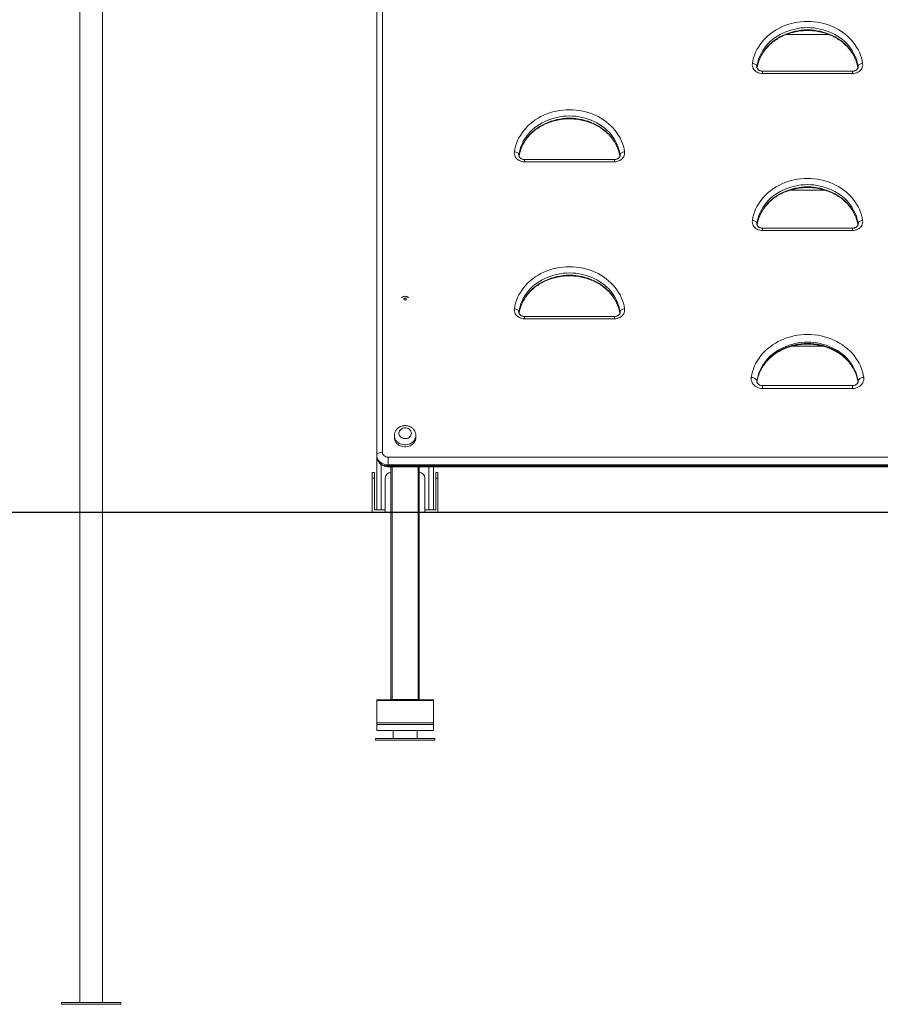
# Model space of a CAD drawing. Units: millimetres. Extents: x 52 to 135, y 59 to 236.
# Drawn here: x 87 to 102, y 201 to 218 of the extents above; entities that cross this region are included whole.
import ezdxf

# ---------------------------------------------------------------- set-up
doc = ezdxf.new("R2010")
doc.units = ezdxf.units.MM
doc.styles.add('SLDTEXTSTYLE0', font='TXT', dxfattribs={"width": 0.663})
doc.dimstyles.new('SLDDIMSTYLE0', dxfattribs={"dimtxt": 5, "dimasz": 3.302, "dimexe": 0, "dimexo": 0.0625, "dimgap": 1.25, "dimtad": 2, "dimlfac": 100, "dimrnd": 1e-09, "dimzin": 12, "dimdsep": 46, "dimtxsty": 'SLDTEXTSTYLE0', "dimsah": 1, "dimcen": 0.09, "dimadec": 0, "dimazin": 0, "dimtfac": 1, "dimtofl": 0, "dimtmove": 0, "dimatfit": 3, "dimfxl": 0, "dimfrac": 2, "dimtolj": 1, "dimtzin": 12, "dimarcsym": 0})

# ---------------------------------------------------------------- blocks, each defined once
blk = doc.blocks.new('*D1')
at = {"color": 7, "linetype": 'Continuous', "lineweight": 0}
for p, q in [((68.079, 229.709), (68.079, 236.059)), ((93.298, 229.709), (67.079, 229.709)), ((68.079, 229.709), (68.079, 209.359)), ((68.079, 209.359), (68.079, 203.009))]:
    blk.add_line(p, q, dxfattribs=at)
for points in [[(68.079, 229.709), (68.587, 233.011), (67.571, 233.011)], [(68.079, 209.359), (67.571, 206.057), (68.587, 206.057)]]:
    blk.add_solid(points, dxfattribs=at)
at = {"color": 7, "linetype": 'Continuous', "lineweight": 0, "insert": (61.633, 212.097), "char_height": 5, "attachment_point": 1, "rotation": 90, "style": 'SLDTEXTSTYLE0'}
blk.add_mtext('2020', dxfattribs=at)

msp = doc.modelspace()

# ---------------------------------------------------------------- linework, layer by layer
at = {"color": 7, "linetype": 'Continuous', "lineweight": 15}
for p, q in [((87.87867, 227.70906), (87.87867, 209.36906)), ((88.27867, 209.36906), (88.27867, 227.50906)), ((93.11868, 210.37432), (93.11868, 221.71925)), ((93.21867, 221.76925), (93.21867, 210.42432)), ((100.34582, 217.79855), (101.09155, 217.79855)), ((101.5124, 217.15003), (99.92495, 217.15003)), ((101.5124, 217.11003), (99.92495, 217.11003)), ((97.3124, 215.59119), (95.72495, 215.59119)), ((97.3124, 215.55119), (95.72495, 215.55119)), ((100.40545, 215.04855), (101.03194, 215.04855)), ((101.5124, 214.37875), (99.92495, 214.37875)), ((101.5124, 214.33875), (99.92495, 214.33875)), ((97.3124, 212.8199), (95.72495, 212.8199)), ((97.3124, 212.7799), (95.72495, 212.7799)), ((100.45323, 212.29855), (100.98388, 212.29855)), ((99.82573, 211.68418), (99.82573, 211.66418)), ((101.5124, 211.60015), (99.92495, 211.60015)), ((101.5124, 211.55015), (99.92495, 211.55015)), ((93.42867, 210.71912), (93.42867, 210.68412)), ((93.80867, 210.68412), (93.80867, 210.71912)), ((93.11868, 210.35432), (93.11868, 210.37432)), ((93.11868, 210.35432), (93.11868, 209.40906)), ((93.31868, 210.20111), (93.31868, 210.33771)), ((93.31868, 210.33771), (103.91867, 210.33771)), ((103.91867, 210.20111), (93.31868, 210.20111)), ((93.31868, 210.20111), (93.31868, 210.18111)), ((93.31868, 210.18111), (103.91867, 210.18111)), ((93.31868, 210.16771), (103.91867, 210.16771)), ((93.36867, 209.36906), (93.36867, 210.16771)), ((93.86867, 210.16771), (93.86867, 209.36906)), ((94.11867, 210.16771), (94.11867, 209.40906)), ((93.03867, 209.96906), (93.03867, 210.06906)), ((93.03867, 210.06906), (93.07867, 210.06906)), ((93.07867, 209.96906), (93.03867, 209.96906)), ((93.03867, 209.96906), (93.03867, 209.36906)), ((93.07867, 210.06906), (93.07867, 209.96906)), ((93.07867, 209.40906), (93.07867, 209.96906)), ((93.26867, 209.36906), (93.26867, 209.96906)), ((93.96868, 209.36906), (93.96868, 209.96906)), ((94.15867, 210.06906), (94.19867, 210.06906)), ((94.15867, 209.96906), (94.15867, 210.06906)), ((94.19867, 209.96906), (94.15867, 209.96906)), ((94.15867, 209.96906), (94.15867, 209.40906)), ((94.19867, 210.06906), (94.19867, 209.96906)), ((94.19867, 209.36906), (94.19867, 209.96906)), ((68.07867, 209.36906), (88.07867, 209.36906)), ((68.07867, 209.35906), (88.07867, 209.35906)), ((87.87867, 209.35906), (87.87867, 200.70906)), ((88.07867, 209.36906), (88.07867, 209.35906)), ((88.07867, 209.36906), (115.11867, 209.36906)), ((88.07867, 209.35906), (115.11867, 209.35906)), ((88.27867, 200.70906), (88.27867, 209.35906)), ((93.11868, 209.40906), (93.07867, 209.40906)), ((93.11868, 209.40906), (93.19867, 209.40906)), ((93.19867, 209.40906), (93.26867, 209.40906)), ((93.36867, 206.05347), (93.36867, 209.35906)), ((93.86867, 209.35906), (93.86867, 206.05347)), ((93.96868, 209.40906), (94.03868, 209.40906)), ((94.03868, 209.40906), (94.11867, 209.40906)), ((94.15867, 209.40906), (94.11867, 209.40906)), ((94.11867, 206.05347), (93.11868, 206.05347)), ((93.11868, 206.04347), (93.11868, 206.05347)), ((94.11867, 206.04347), (93.11868, 206.04347)), ((93.11868, 205.6451), (93.11868, 206.04347)), ((93.38868, 206.06079), (93.84868, 206.06079)), ((94.11867, 206.05347), (94.11867, 206.04347)), ((94.11867, 205.6451), (94.11867, 206.04347)), ((93.11868, 205.6451), (94.11867, 205.6451)), ((93.11868, 205.61778), (93.11868, 205.6451)), ((94.11867, 205.61778), (93.11868, 205.61778)), ((93.11868, 205.51278), (93.11868, 205.61778)), ((94.11867, 205.6451), (94.11867, 205.61778)), ((94.11867, 205.51278), (94.11867, 205.61778)), ((93.11868, 205.51278), (94.11867, 205.51278)), ((93.11868, 205.5101), (93.11868, 205.51278)), ((93.11868, 205.5101), (94.11867, 205.5101)), ((93.40867, 205.5101), (93.40867, 205.36906)), ((93.82867, 205.36906), (93.82867, 205.5101)), ((94.11867, 205.51278), (94.11867, 205.5101)), ((93.09367, 205.36906), (93.09367, 205.33906)), ((94.14368, 205.36906), (93.09367, 205.36906)), ((94.14368, 205.33906), (93.09367, 205.33906)), ((94.14368, 205.33906), (94.14368, 205.36906)), ((87.55368, 200.70906), (87.55368, 200.67906)), ((88.60367, 200.70906), (87.55368, 200.70906)), ((88.60367, 200.67906), (87.55368, 200.67906)), ((88.60367, 200.67906), (88.60367, 200.70906))]:
    msp.add_line(p, q, dxfattribs=at)
at = {"color": 8, "linetype": 'Continuous', "lineweight": 15}
for p, q in [((99.82573, 217.23674), (99.82495, 217.22651)), ((99.82573, 217.23674), (99.82573, 217.21885)), ((99.92495, 217.11003), (99.92495, 217.15003)), ((101.5124, 217.11003), (101.5124, 217.15003)), ((101.6124, 217.22586), (101.61161, 217.23674)), ((101.61161, 217.2171), (101.61161, 217.23674)), ((95.62573, 215.6779), (95.62495, 215.66766)), ((95.62573, 215.6779), (95.62573, 215.66)), ((95.72495, 215.55119), (95.72495, 215.59119)), ((97.3124, 215.55119), (97.3124, 215.59119)), ((97.4124, 215.66702), (97.41162, 215.6779)), ((97.41162, 215.65825), (97.41162, 215.6779)), ((99.82573, 214.46546), (99.82495, 214.45523)), ((99.82573, 214.46546), (99.82573, 214.44757)), ((99.92495, 214.37875), (99.92495, 214.33875)), ((101.5124, 214.37875), (101.5124, 214.33875)), ((101.6124, 214.45458), (101.61161, 214.46546)), ((101.61161, 214.44581), (101.61161, 214.46546)), ((95.62573, 212.90661), (95.62495, 212.89638)), ((95.62573, 212.90661), (95.62573, 212.88872)), ((97.4124, 212.89574), (97.41162, 212.90661)), ((97.41162, 212.88697), (97.41162, 212.90661)), ((95.72495, 212.8199), (95.72495, 212.7799)), ((97.3124, 212.8199), (97.3124, 212.7799)), ((99.82573, 211.68418), (99.82495, 211.67364)), ((99.92495, 211.55015), (99.92495, 211.60015)), ((101.5124, 211.55015), (101.5124, 211.60015)), ((101.6124, 211.67331), (101.61161, 211.68418)), ((101.61161, 211.66467), (101.61161, 211.68418)), ((93.19867, 210.20532), (93.19867, 209.40906)), ((93.31868, 210.16771), (93.31868, 210.18111)), ((93.38868, 210.16771), (93.38868, 209.36906)), ((93.84868, 209.36906), (93.84868, 210.16771)), ((94.03868, 210.16771), (94.03868, 209.40906)), ((93.38868, 209.35906), (93.38868, 206.06079)), ((93.84868, 206.06079), (93.84868, 209.35906))]:
    msp.add_line(p, q, dxfattribs=at)
at = {"color": 7, "linetype": 'Continuous', "lineweight": 15, "flags": 128}
for points in [[(99.74636, 217.2854), (99.7555, 217.33589), (99.76813, 217.38582), (99.7842, 217.43499), (99.80367, 217.48324), (99.82645, 217.53039), (99.85247, 217.57626), (99.88163, 217.62069), (99.91382, 217.66353), (99.94893, 217.7046), (99.98684, 217.74377), (100.0274, 217.7809), (100.07047, 217.81584), (100.11588, 217.84848), (100.16348, 217.87869), (100.2131, 217.90636), (100.26455, 217.93139), (100.31764, 217.9537), (100.37219, 217.9732), (100.428, 217.98983), (100.48486, 218.00351), (100.54257, 218.0142), (100.60091, 218.02187), (100.65969, 218.02648), (100.71867, 218.02802), (100.77766, 218.02648), (100.83643, 218.02187), (100.89478, 218.0142), (100.95249, 218.00351), (101.00935, 217.98983), (101.06516, 217.9732), (101.11971, 217.9537), (101.1728, 217.93139), (101.22425, 217.90636), (101.27386, 217.87869), (101.32147, 217.84848), (101.36688, 217.81584), (101.40995, 217.7809), (101.45051, 217.74377), (101.48841, 217.7046), (101.52353, 217.66353), (101.55572, 217.62069), (101.58488, 217.57626), (101.6109, 217.53039), (101.63368, 217.48324), (101.65315, 217.43499), (101.66922, 217.38582), (101.68185, 217.33589), (101.69099, 217.2854)], [(101.61161, 217.23674), (101.60279, 217.28512), (101.59046, 217.33292), (101.57471, 217.37995), (101.55557, 217.42604), (101.53312, 217.47099), (101.50746, 217.51463), (101.47868, 217.5568), (101.4469, 217.59731), (101.41225, 217.63601), (101.37486, 217.67276), (101.33488, 217.70739), (101.29247, 217.73979), (101.24779, 217.76981), (101.20102, 217.79735), (101.15234, 217.82228), (101.10196, 217.84452), (101.05006, 217.86398), (100.99685, 217.88057), (100.94254, 217.89424), (100.88735, 217.90492), (100.8315, 217.91259), (100.7752, 217.9172), (100.71867, 217.91874), (100.66215, 217.9172), (100.60585, 217.91259), (100.54999, 217.90492), (100.4948, 217.89424), (100.4405, 217.88057), (100.38729, 217.86398), (100.33539, 217.84452), (100.285, 217.82228), (100.23633, 217.79735), (100.18956, 217.76981), (100.14488, 217.73979), (100.10247, 217.70739), (100.06248, 217.67276), (100.02509, 217.63601), (99.99044, 217.59731), (99.95867, 217.5568), (99.92989, 217.51463), (99.90423, 217.47099), (99.88178, 217.42604), (99.86264, 217.37995), (99.84688, 217.33292), (99.83456, 217.28512), (99.82573, 217.23674)], [(99.92495, 217.11003), (99.89959, 217.11159), (99.87474, 217.11622), (99.85089, 217.12384), (99.82852, 217.13429), (99.80807, 217.14737), (99.78995, 217.16281), (99.77452, 217.18031), (99.76209, 217.19951), (99.75292, 217.22004), (99.74717, 217.24149), (99.74497, 217.26342), (99.74636, 217.2854)], [(99.82573, 217.23674), (99.82421, 217.24471), (99.81969, 217.25271), (99.81236, 217.26042), (99.80248, 217.26756), (99.79046, 217.27385), (99.77673, 217.27904), (99.76185, 217.28294), (99.74636, 217.2854)], [(101.69099, 217.2854), (101.69237, 217.26342), (101.69018, 217.24149), (101.68443, 217.22004), (101.67525, 217.19951), (101.66282, 217.18031), (101.6474, 217.16281), (101.62928, 217.14737), (101.60883, 217.13429), (101.58646, 217.12384), (101.56261, 217.11622), (101.53776, 217.11159), (101.5124, 217.11003)], [(101.61161, 217.23674), (101.61314, 217.24471), (101.61766, 217.25271), (101.62499, 217.26042), (101.63486, 217.26756), (101.64689, 217.27385), (101.66061, 217.27904), (101.6755, 217.28294), (101.69099, 217.2854)], [(95.54636, 215.72656), (95.55549, 215.77705), (95.56813, 215.82697), (95.5842, 215.87615), (95.60366, 215.92439), (95.62645, 215.97154), (95.65247, 216.01741), (95.68163, 216.06185), (95.71382, 216.10468), (95.74894, 216.14576), (95.78684, 216.18493), (95.8274, 216.22205), (95.87046, 216.257), (95.91588, 216.28963), (95.96348, 216.31984), (96.0131, 216.34751), (96.06455, 216.37255), (96.11764, 216.39486), (96.17219, 216.41436), (96.228, 216.43098), (96.28486, 216.44466), (96.34257, 216.45536), (96.40091, 216.46302), (96.45969, 216.46763), (96.51867, 216.46917), (96.57766, 216.46763), (96.63644, 216.46302), (96.69478, 216.45536), (96.75249, 216.44466), (96.80935, 216.43098), (96.86516, 216.41436), (96.91971, 216.39486), (96.9728, 216.37255), (97.02425, 216.34751), (97.07386, 216.31984), (97.12147, 216.28963), (97.16688, 216.257), (97.20995, 216.22205), (97.25051, 216.18493), (97.28841, 216.14576), (97.32353, 216.10468), (97.35572, 216.06185), (97.38488, 216.01741), (97.4109, 215.97154), (97.43368, 215.92439), (97.45314, 215.87615), (97.46922, 215.82697), (97.48185, 215.77705), (97.49099, 215.72656)], [(97.41162, 215.6779), (97.40279, 215.72627), (97.39047, 215.77407), (97.3747, 215.82111), (97.35556, 215.86719), (97.33312, 215.91214), (97.30746, 215.95579), (97.27868, 215.99795), (97.2469, 216.03846), (97.21225, 216.07717), (97.17486, 216.11391), (97.13488, 216.14855), (97.09246, 216.18094), (97.04779, 216.21097), (97.00102, 216.2385), (96.95235, 216.26344), (96.90196, 216.28568), (96.85006, 216.30513), (96.79685, 216.32173), (96.74255, 216.33539), (96.68735, 216.34608), (96.6315, 216.35374), (96.5752, 216.35835), (96.51867, 216.35989), (96.46215, 216.35835), (96.40585, 216.35374), (96.34999, 216.34608), (96.2948, 216.33539), (96.2405, 216.32173), (96.18729, 216.30513), (96.13539, 216.28568), (96.085, 216.26344), (96.03633, 216.2385), (95.98956, 216.21097), (95.94488, 216.18094), (95.90247, 216.14855), (95.86249, 216.11391), (95.82509, 216.07717), (95.79044, 216.03846), (95.75867, 215.99795), (95.72989, 215.95579), (95.70423, 215.91214), (95.68178, 215.86719), (95.66264, 215.82111), (95.64688, 215.77407), (95.63456, 215.72627), (95.62573, 215.6779)], [(95.72495, 215.55119), (95.69959, 215.55274), (95.67474, 215.55737), (95.65089, 215.56499), (95.62852, 215.57544), (95.60807, 215.58852), (95.58995, 215.60396), (95.57452, 215.62146), (95.5621, 215.64067), (95.55292, 215.6612), (95.54717, 215.68264), (95.54497, 215.70457), (95.54636, 215.72656)], [(95.62573, 215.6779), (95.62421, 215.68587), (95.61969, 215.69386), (95.61236, 215.70158), (95.60249, 215.70872), (95.59046, 215.715), (95.57673, 215.7202), (95.56185, 215.7241), (95.54636, 215.72656)], [(97.49099, 215.72656), (97.49237, 215.70457), (97.49018, 215.68264), (97.48443, 215.6612), (97.47525, 215.64067), (97.46282, 215.62146), (97.4474, 215.60396), (97.42928, 215.58852), (97.40883, 215.57544), (97.38646, 215.56499), (97.36261, 215.55737), (97.33775, 215.55274), (97.3124, 215.55119)], [(97.41162, 215.6779), (97.41314, 215.68587), (97.41766, 215.69386), (97.42499, 215.70158), (97.43486, 215.70872), (97.44689, 215.715), (97.46061, 215.7202), (97.4755, 215.7241), (97.49099, 215.72656)], [(99.74636, 214.51412), (99.7555, 214.56461), (99.76813, 214.61454), (99.7842, 214.66371), (99.80367, 214.71196), (99.82645, 214.7591), (99.85247, 214.80498), (99.88163, 214.84941), (99.91382, 214.89224), (99.94893, 214.93332), (99.98684, 214.97249), (100.0274, 215.00962), (100.07047, 215.04456), (100.11588, 215.0772), (100.16348, 215.1074), (100.2131, 215.13508), (100.26455, 215.16011), (100.31764, 215.18242), (100.37219, 215.20192), (100.428, 215.21854), (100.48486, 215.23223), (100.54257, 215.24292), (100.60091, 215.25059), (100.65969, 215.2552), (100.71867, 215.25674), (100.77766, 215.2552), (100.83643, 215.25059), (100.89478, 215.24292), (100.95249, 215.23223), (101.00935, 215.21854), (101.06516, 215.20192), (101.11971, 215.18242), (101.1728, 215.16011), (101.22425, 215.13508), (101.27386, 215.1074), (101.32147, 215.0772), (101.36688, 215.04456), (101.40995, 215.00962), (101.45051, 214.97249), (101.48841, 214.93332), (101.52353, 214.89224), (101.55572, 214.84941), (101.58488, 214.80498), (101.6109, 214.7591), (101.63368, 214.71196), (101.65315, 214.66371), (101.66922, 214.61454), (101.68185, 214.56461), (101.69099, 214.51412)], [(101.61161, 214.46546), (101.60279, 214.51384), (101.59046, 214.56163), (101.57471, 214.60867), (101.55557, 214.65476), (101.53312, 214.69971), (101.50746, 214.74335), (101.47868, 214.78551), (101.4469, 214.82603), (101.41225, 214.86473), (101.37486, 214.90148), (101.33488, 214.93611), (101.29247, 214.96851), (101.24779, 214.99853), (101.20102, 215.02607), (101.15234, 215.051), (101.10196, 215.07324), (101.05006, 215.0927), (100.99685, 215.10929), (100.94254, 215.12296), (100.88735, 215.13364), (100.8315, 215.14131), (100.7752, 215.14592), (100.71867, 215.14745), (100.66215, 215.14592), (100.60585, 215.14131), (100.54999, 215.13364), (100.4948, 215.12296), (100.4405, 215.10929), (100.38729, 215.0927), (100.33539, 215.07324), (100.285, 215.051), (100.23633, 215.02607), (100.18956, 214.99853), (100.14488, 214.96851), (100.10247, 214.93611), (100.06248, 214.90148), (100.02509, 214.86473), (99.99044, 214.82603), (99.95867, 214.78551), (99.92989, 214.74335), (99.90423, 214.69971), (99.88178, 214.65476), (99.86264, 214.60867), (99.84688, 214.56163), (99.83456, 214.51384), (99.82573, 214.46546)], [(99.92495, 214.33875), (99.89959, 214.3403), (99.87474, 214.34494), (99.85089, 214.35256), (99.82852, 214.36301), (99.80807, 214.37609), (99.78995, 214.39153), (99.77452, 214.40902), (99.76209, 214.42823), (99.75292, 214.44876), (99.74717, 214.47021), (99.74497, 214.49214), (99.74636, 214.51412)], [(99.74636, 214.51412), (99.76185, 214.51166), (99.77673, 214.50776), (99.79046, 214.50257), (99.80248, 214.49628), (99.81236, 214.48914), (99.81969, 214.48143), (99.82421, 214.47343), (99.82573, 214.46546)], [(101.69099, 214.51412), (101.69237, 214.49214), (101.69018, 214.47021), (101.68443, 214.44876), (101.67525, 214.42823), (101.66282, 214.40902), (101.6474, 214.39153), (101.62928, 214.37609), (101.60883, 214.36301), (101.58646, 214.35256), (101.56261, 214.34494), (101.53776, 214.3403), (101.5124, 214.33875)], [(101.69099, 214.51412), (101.6755, 214.51166), (101.66061, 214.50776), (101.64689, 214.50257), (101.63486, 214.49628), (101.62499, 214.48914), (101.61766, 214.48143), (101.61314, 214.47343), (101.61161, 214.46546)], [(95.54636, 212.95527), (95.55549, 213.00577), (95.56813, 213.05569), (95.5842, 213.10487), (95.60366, 213.15311), (95.62645, 213.20026), (95.65247, 213.24613), (95.68163, 213.29056), (95.71382, 213.3334), (95.74894, 213.37447), (95.78684, 213.41365), (95.8274, 213.45077), (95.87046, 213.48572), (95.91588, 213.51835), (95.96348, 213.54856), (96.0131, 213.57623), (96.06455, 213.60127), (96.11764, 213.62358), (96.17219, 213.64308), (96.228, 213.6597), (96.28486, 213.67338), (96.34257, 213.68408), (96.40091, 213.69174), (96.45969, 213.69635), (96.51867, 213.69789), (96.57766, 213.69635), (96.63644, 213.69174), (96.69478, 213.68408), (96.75249, 213.67338), (96.80935, 213.6597), (96.86516, 213.64308), (96.91971, 213.62358), (96.9728, 213.60127), (97.02425, 213.57623), (97.07386, 213.54856), (97.12147, 213.51835), (97.16688, 213.48572), (97.20995, 213.45077), (97.25051, 213.41365), (97.28841, 213.37447), (97.32353, 213.3334), (97.35572, 213.29056), (97.38488, 213.24613), (97.4109, 213.20026), (97.43368, 213.15311), (97.45314, 213.10487), (97.46922, 213.05569), (97.48185, 213.00577), (97.49099, 212.95527)], [(97.41162, 212.90661), (97.40279, 212.95499), (97.39047, 213.00279), (97.3747, 213.04982), (97.35556, 213.09591), (97.33312, 213.14086), (97.30746, 213.18451), (97.27868, 213.22667), (97.2469, 213.26718), (97.21225, 213.30589), (97.17486, 213.34263), (97.13488, 213.37727), (97.09246, 213.40966), (97.04779, 213.43969), (97.00102, 213.46722), (96.95235, 213.49216), (96.90196, 213.5144), (96.85006, 213.53385), (96.79685, 213.55044), (96.74255, 213.56411), (96.68735, 213.5748), (96.6315, 213.58246), (96.5752, 213.58707), (96.51867, 213.58861), (96.46215, 213.58707), (96.40585, 213.58246), (96.34999, 213.5748), (96.2948, 213.56411), (96.2405, 213.55044), (96.18729, 213.53385), (96.13539, 213.5144), (96.085, 213.49216), (96.03633, 213.46722), (95.98956, 213.43969), (95.94488, 213.40966), (95.90247, 213.37727), (95.86249, 213.34263), (95.82509, 213.30589), (95.79044, 213.26718), (95.75867, 213.22667), (95.72989, 213.18451), (95.70423, 213.14086), (95.68178, 213.09591), (95.66264, 213.04982), (95.64688, 213.00279), (95.63456, 212.95499), (95.62573, 212.90661)], [(93.63868, 213.12899), (93.63715, 213.13562), (93.63282, 213.14124), (93.62633, 213.145), (93.61867, 213.14631), (93.61102, 213.145), (93.60453, 213.14124), (93.6002, 213.13562), (93.59867, 213.12899), (93.6002, 213.12237), (93.60453, 213.11675), (93.61102, 213.11299), (93.61867, 213.11167), (93.62633, 213.11299), (93.63282, 213.11675), (93.63715, 213.12237), (93.63868, 213.12899)], [(95.72495, 212.7799), (95.69959, 212.78146), (95.67474, 212.78609), (95.65089, 212.79371), (95.62852, 212.80416), (95.60807, 212.81724), (95.58995, 212.83268), (95.57452, 212.85018), (95.5621, 212.86938), (95.55292, 212.88992), (95.54717, 212.91136), (95.54497, 212.93329), (95.54636, 212.95527)], [(95.54636, 212.95527), (95.56185, 212.95282), (95.57673, 212.94892), (95.59046, 212.94372), (95.60249, 212.93743), (95.61236, 212.9303), (95.61969, 212.92258), (95.62421, 212.91458), (95.62573, 212.90661)], [(97.49099, 212.95527), (97.49237, 212.93329), (97.49018, 212.91136), (97.48443, 212.88992), (97.47525, 212.86938), (97.46282, 212.85018), (97.4474, 212.83268), (97.42928, 212.81724), (97.40883, 212.80416), (97.38646, 212.79371), (97.36261, 212.78609), (97.33775, 212.78146), (97.3124, 212.7799)], [(97.49099, 212.95527), (97.4755, 212.95282), (97.46061, 212.94892), (97.44689, 212.94372), (97.43486, 212.93743), (97.42499, 212.9303), (97.41766, 212.92258), (97.41314, 212.91458), (97.41162, 212.90661)], [(99.72652, 211.745), (99.73584, 211.79653), (99.74873, 211.84747), (99.76513, 211.89765), (99.78499, 211.94688), (99.80824, 211.99499), (99.83479, 212.0418), (99.86454, 212.08714), (99.8974, 212.13084), (99.93323, 212.17276), (99.9719, 212.21273), (100.01329, 212.25061), (100.05724, 212.28627), (100.10358, 212.31957), (100.15215, 212.3504), (100.20278, 212.37863), (100.25528, 212.40418), (100.30946, 212.42694), (100.36512, 212.44684), (100.42207, 212.4638), (100.48009, 212.47777), (100.53897, 212.48868), (100.59851, 212.4965), (100.65848, 212.50121), (100.71867, 212.50278), (100.77886, 212.50121), (100.83884, 212.4965), (100.89837, 212.48868), (100.95726, 212.47777), (101.01528, 212.4638), (101.07223, 212.44684), (101.12789, 212.42694), (101.18207, 212.40418), (101.23457, 212.37863), (101.28519, 212.3504), (101.33377, 212.31957), (101.38011, 212.28627), (101.42405, 212.25061), (101.46544, 212.21273), (101.50412, 212.17276), (101.53995, 212.13084), (101.5728, 212.08714), (101.60256, 212.0418), (101.62911, 211.99499), (101.65235, 211.94688), (101.67222, 211.89765), (101.68862, 211.84747), (101.70151, 211.79653), (101.71083, 211.745)], [(101.61161, 211.68418), (101.60279, 211.73255), (101.59046, 211.78035), (101.57471, 211.82739), (101.55557, 211.87347), (101.53312, 211.91843), (101.50746, 211.96207), (101.47868, 212.00423), (101.4469, 212.04475), (101.41225, 212.08345), (101.37486, 212.12019), (101.33488, 212.15483), (101.29247, 212.18723), (101.24779, 212.21725), (101.20102, 212.24478), (101.15234, 212.26972), (101.10196, 212.29196), (101.05006, 212.31141), (100.99685, 212.32801), (100.94254, 212.34168), (100.88735, 212.35236), (100.8315, 212.36002), (100.7752, 212.36463), (100.71867, 212.36617), (100.66215, 212.36463), (100.60585, 212.36002), (100.54999, 212.35236), (100.4948, 212.34168), (100.4405, 212.32801), (100.38729, 212.31141), (100.33539, 212.29196), (100.285, 212.26972), (100.23633, 212.24478), (100.18956, 212.21725), (100.14488, 212.18723), (100.10247, 212.15483), (100.06248, 212.12019), (100.02509, 212.08345), (99.99044, 212.04475), (99.95867, 212.00423), (99.92989, 211.96207), (99.90423, 211.91843), (99.88178, 211.87347), (99.86264, 211.82739), (99.84688, 211.78035), (99.83456, 211.73255), (99.82573, 211.68418)], [(99.82573, 211.66418), (99.83456, 211.71255), (99.84688, 211.76035), (99.86264, 211.80739), (99.88178, 211.85347), (99.90423, 211.89843), (99.92989, 211.94207), (99.95867, 211.98423), (99.99044, 212.02475), (100.02509, 212.06345), (100.06248, 212.10019), (100.10247, 212.13483), (100.14488, 212.16723), (100.18956, 212.19725), (100.23633, 212.22478), (100.285, 212.24972), (100.33539, 212.27196), (100.38729, 212.29141), (100.4405, 212.30801), (100.4948, 212.32168), (100.54999, 212.33236), (100.60585, 212.34002), (100.66215, 212.34463), (100.71867, 212.34617), (100.7752, 212.34463), (100.8315, 212.34002), (100.88735, 212.33236), (100.94254, 212.32168), (100.99685, 212.30801), (101.05006, 212.29141), (101.10196, 212.27196), (101.15234, 212.24972), (101.20102, 212.22478), (101.24779, 212.19725), (101.29247, 212.16723), (101.33488, 212.13483), (101.37486, 212.10019), (101.41225, 212.06345), (101.4469, 212.02475), (101.47868, 211.98423), (101.50746, 211.94207), (101.53312, 211.89843), (101.55557, 211.85347), (101.57471, 211.80739), (101.59046, 211.76035), (101.60279, 211.71255), (101.61161, 211.66418)], [(99.92495, 211.55015), (99.89677, 211.55188), (99.86916, 211.55702), (99.84266, 211.56549), (99.8178, 211.5771), (99.79508, 211.59163), (99.77495, 211.60879), (99.75781, 211.62823), (99.744, 211.64957), (99.7338, 211.67238), (99.72742, 211.69621), (99.72497, 211.72058), (99.72652, 211.745)], [(99.82573, 211.68418), (99.82383, 211.69414), (99.81818, 211.70414), (99.80901, 211.71378), (99.79668, 211.7227), (99.78164, 211.73056), (99.76448, 211.73706), (99.74587, 211.74193), (99.72652, 211.745)], [(101.71083, 211.745), (101.71237, 211.72058), (101.70993, 211.69621), (101.70354, 211.67238), (101.69335, 211.64957), (101.67954, 211.62823), (101.6624, 211.60879), (101.64227, 211.59163), (101.61955, 211.5771), (101.59468, 211.56549), (101.56819, 211.55702), (101.54057, 211.55188), (101.5124, 211.55015)], [(101.61161, 211.68418), (101.61352, 211.69414), (101.61917, 211.70414), (101.62834, 211.71378), (101.64068, 211.7227), (101.65571, 211.73056), (101.67286, 211.73706), (101.69147, 211.74193), (101.71083, 211.745)], [(93.72867, 210.75912), (93.72691, 210.77613), (93.72166, 210.7926), (93.7131, 210.80798), (93.70151, 210.8218), (93.68726, 210.8336), (93.6708, 210.84301), (93.65267, 210.84972), (93.63344, 210.85352), (93.61374, 210.85429), (93.5942, 210.852), (93.57544, 210.84672), (93.55808, 210.83863), (93.54266, 210.82798), (93.52968, 210.81512), (93.51957, 210.80046), (93.51264, 210.78447), (93.50911, 210.76766), (93.50911, 210.75058), (93.51264, 210.73378), (93.51957, 210.71779), (93.52968, 210.70313), (93.54266, 210.69027), (93.55808, 210.67962), (93.57544, 210.67153), (93.5942, 210.66625), (93.61374, 210.66396), (93.63344, 210.66472), (93.65267, 210.66852), (93.6708, 210.67523), (93.68726, 210.68464), (93.70151, 210.69645), (93.7131, 210.71026), (93.72166, 210.72565), (93.72691, 210.74211), (93.72867, 210.75912)], [(93.42867, 210.68412), (93.43044, 210.66172), (93.43572, 210.63973), (93.4444, 210.61857), (93.45633, 210.59863), (93.47129, 210.58028), (93.48899, 210.56387), (93.50911, 210.54969), (93.53126, 210.53803), (93.55505, 210.52908), (93.58002, 210.52302), (93.60571, 210.51996), (93.63164, 210.51996), (93.65733, 210.52302), (93.6823, 210.52908), (93.70609, 210.53803), (93.72825, 210.54969), (93.74836, 210.56387), (93.76606, 210.58028), (93.78101, 210.59863), (93.79294, 210.61857), (93.80163, 210.63973), (93.8069, 210.66172), (93.80867, 210.68412), (93.80867, 210.68412)], [(93.11868, 210.37432), (93.1206, 210.38407), (93.12629, 210.39345), (93.13553, 210.40209), (93.14796, 210.40967), (93.16312, 210.41589), (93.18041, 210.42051), (93.19917, 210.42335), (93.21867, 210.42432)], [(93.31868, 210.20111), (93.29021, 210.20287), (93.26233, 210.20813), (93.23559, 210.21676), (93.21055, 210.22861), (93.1877, 210.24342), (93.16752, 210.26089), (93.15042, 210.28067), (93.13675, 210.30236), (93.12678, 210.32552), (93.12071, 210.34967), (93.11868, 210.37432)], [(93.11868, 210.35432), (93.12071, 210.32967), (93.12678, 210.30552), (93.13675, 210.28236), (93.15042, 210.26067), (93.16752, 210.24089), (93.1877, 210.22342), (93.21055, 210.20861), (93.23559, 210.19676), (93.26233, 210.18813), (93.29021, 210.18287), (93.31868, 210.18111)], [(93.21867, 210.42432), (93.22059, 210.40742), (93.22629, 210.39117), (93.23552, 210.3762), (93.24797, 210.36308), (93.26312, 210.35231), (93.2804, 210.3443), (93.29916, 210.33938), (93.31868, 210.33771)]]:
    msp.add_lwpolyline(points, dxfattribs=at)
at = {"color": 8, "linetype": 'Continuous', "lineweight": 15, "flags": 128}
for points in [[(99.82748, 217.2081), (99.83456, 217.24512), (99.84688, 217.29292), (99.86264, 217.33995), (99.88178, 217.38604), (99.90423, 217.43099), (99.92989, 217.47463), (99.95867, 217.5168), (99.99044, 217.55731), (100.02509, 217.59601), (100.06248, 217.63276), (100.10247, 217.66739), (100.14488, 217.69979), (100.18956, 217.72981), (100.23633, 217.75735), (100.285, 217.78228), (100.33539, 217.80452), (100.38729, 217.82398), (100.4405, 217.84057), (100.4948, 217.85424), (100.54999, 217.86492), (100.60585, 217.87259), (100.66215, 217.8772), (100.71867, 217.87874), (100.7752, 217.8772), (100.8315, 217.87259), (100.88735, 217.86492), (100.94254, 217.85424), (100.99685, 217.84057), (101.05006, 217.82398), (101.10196, 217.80452), (101.15234, 217.78228), (101.20102, 217.75735), (101.24779, 217.72981), (101.29247, 217.69979), (101.33488, 217.66739), (101.37486, 217.63276), (101.41225, 217.59601), (101.4469, 217.55731), (101.47868, 217.5168), (101.50746, 217.47463), (101.53312, 217.43099), (101.55557, 217.38604), (101.57471, 217.33995), (101.59046, 217.29292), (101.60279, 217.24512), (101.60964, 217.20946)], [(95.62748, 215.64926), (95.63456, 215.68627), (95.64688, 215.73407), (95.66264, 215.78111), (95.68178, 215.82719), (95.70423, 215.87214), (95.72989, 215.91579), (95.75867, 215.95795), (95.79044, 215.99846), (95.82509, 216.03717), (95.86249, 216.07391), (95.90247, 216.10855), (95.94488, 216.14094), (95.98956, 216.17097), (96.03633, 216.1985), (96.085, 216.22344), (96.13539, 216.24568), (96.18729, 216.26513), (96.2405, 216.28173), (96.2948, 216.29539), (96.34999, 216.30608), (96.40585, 216.31374), (96.46215, 216.31835), (96.51867, 216.31989), (96.5752, 216.31835), (96.6315, 216.31374), (96.68735, 216.30608), (96.74255, 216.29539), (96.79685, 216.28173), (96.85006, 216.26513), (96.90196, 216.24568), (96.95235, 216.22344), (97.00102, 216.1985), (97.04779, 216.17097), (97.09246, 216.14094), (97.13488, 216.10855), (97.17486, 216.07391), (97.21225, 216.03717), (97.2469, 215.99846), (97.27868, 215.95795), (97.30746, 215.91579), (97.33312, 215.87214), (97.35556, 215.82719), (97.3747, 215.78111), (97.39047, 215.73407), (97.40279, 215.68627), (97.40964, 215.65062)], [(99.82748, 214.43682), (99.83456, 214.47384), (99.84688, 214.52164), (99.86264, 214.56867), (99.88178, 214.61476), (99.90423, 214.65971), (99.92989, 214.70335), (99.95867, 214.74551), (99.99044, 214.78603), (100.02509, 214.82473), (100.06248, 214.86148), (100.10247, 214.89611), (100.14488, 214.92851), (100.18956, 214.95853), (100.23633, 214.98607), (100.285, 215.011), (100.33539, 215.03324), (100.38729, 215.0527), (100.4405, 215.06929), (100.4948, 215.08296), (100.54999, 215.09364), (100.60585, 215.10131), (100.66215, 215.10592), (100.71867, 215.10745), (100.7752, 215.10592), (100.8315, 215.10131), (100.88735, 215.09364), (100.94254, 215.08296), (100.99685, 215.06929), (101.05006, 215.0527), (101.10196, 215.03324), (101.15234, 215.011), (101.20102, 214.98607), (101.24779, 214.95853), (101.29247, 214.92851), (101.33488, 214.89611), (101.37486, 214.86148), (101.41225, 214.82473), (101.4469, 214.78603), (101.47868, 214.74551), (101.50746, 214.70335), (101.53312, 214.65971), (101.55557, 214.61476), (101.57471, 214.56867), (101.59046, 214.52164), (101.60279, 214.47384), (101.60964, 214.43818)], [(95.62748, 212.87797), (95.63456, 212.91499), (95.64688, 212.96279), (95.66264, 213.00982), (95.68178, 213.05591), (95.70423, 213.10086), (95.72989, 213.14451), (95.75867, 213.18667), (95.79044, 213.22718), (95.82509, 213.26589), (95.86249, 213.30263), (95.90247, 213.33727), (95.94488, 213.36966), (95.98956, 213.39969), (96.03633, 213.42722), (96.085, 213.45216), (96.13539, 213.4744), (96.18729, 213.49385), (96.2405, 213.51044), (96.2948, 213.52411), (96.34999, 213.5348), (96.40585, 213.54246), (96.46215, 213.54707), (96.51867, 213.54861), (96.5752, 213.54707), (96.6315, 213.54246), (96.68735, 213.5348), (96.74255, 213.52411), (96.79685, 213.51044), (96.85006, 213.49385), (96.90196, 213.4744), (96.95235, 213.45216), (97.00102, 213.42722), (97.04779, 213.39969), (97.09246, 213.36966), (97.13488, 213.33727), (97.17486, 213.30263), (97.21225, 213.26589), (97.2469, 213.22718), (97.27868, 213.18667), (97.30746, 213.14451), (97.33312, 213.10086), (97.35556, 213.05591), (97.3747, 213.00982), (97.39047, 212.96279), (97.40279, 212.91499), (97.40964, 212.87934)], [(93.80867, 210.71912), (93.8069, 210.69672), (93.80163, 210.67473), (93.79294, 210.65357), (93.78101, 210.63363), (93.76606, 210.61528), (93.74836, 210.59887), (93.72825, 210.58469), (93.70609, 210.57303), (93.6823, 210.56408), (93.65733, 210.55802), (93.63164, 210.55496), (93.60571, 210.55496), (93.58002, 210.55802), (93.55505, 210.56408), (93.53126, 210.57303), (93.50911, 210.58469), (93.48899, 210.59887), (93.47129, 210.61528), (93.45633, 210.63363), (93.4444, 210.65357), (93.43572, 210.67473), (93.43044, 210.69672), (93.42867, 210.71912), (93.42867, 210.71926)]]:
    msp.add_lwpolyline(points, dxfattribs=at)
at = {"color": 7, "linetype": 'Continuous', "lineweight": 15}
for centre, radius, start, end in [((93.36867, 209.96906), 0.1, 90, 180), ((93.86867, 209.96906), 0.1, 0, 90), ((93.38565, 206.03975), 0.02126, 81.806887, 139.797743), ((93.85088, 206.03758), 0.02332, 42.96548, 95.42989)]:
    msp.add_arc(centre, radius, start, end, dxfattribs=at)
for points, knots in [([(99.82795, 217.20871), (99.82835, 217.21123), (99.83114, 217.22878), (99.83842, 217.26109), (99.85109, 217.30529), (99.86693, 217.34876), (99.88572, 217.39134), (99.90742, 217.43289), (99.93196, 217.47326), (99.95923, 217.51232), (99.98915, 217.54992), (100.0216, 217.58593), (100.05647, 217.62025), (100.09365, 217.65274), (100.133, 217.68331), (100.17438, 217.71183), (100.21766, 217.73823), (100.26268, 217.76239), (100.30929, 217.78424), (100.35733, 217.80371), (100.40662, 217.82072), (100.45701, 217.83522), (100.50831, 217.84714), (100.56034, 217.85646), (100.61292, 217.86313), (100.66587, 217.86714), (100.71901, 217.86847), (100.77213, 217.86711), (100.82507, 217.86307), (100.87762, 217.85637), (100.92962, 217.84703), (100.98087, 217.83508), (101.03119, 217.82057), (101.08042, 217.80356), (101.12837, 217.7841), (101.1749, 217.76228), (101.21982, 217.73814), (101.263, 217.71181), (101.30428, 217.68336), (101.34352, 217.65289), (101.38059, 217.62051), (101.41537, 217.58633), (101.44773, 217.55046), (101.47757, 217.51303), (101.50479, 217.47417), (101.52929, 217.434), (101.55099, 217.39266), (101.5698, 217.35027), (101.58569, 217.307), (101.59846, 217.26296), (101.60594, 217.23007), (101.60887, 217.21189), (101.60939, 217.20869)], [0, 0, 0, 0, 0.00351981, 0.02446619, 0.04540047, 0.06631082, 0.08719324, 0.10804454, 0.12886459, 0.1496513, 0.17040801, 0.19113484, 0.21183405, 0.23250952, 0.25316187, 0.27379714, 0.29441483, 0.31501959, 0.33561293, 0.35619484, 0.37677037, 0.3973409, 0.41790375, 0.43846272, 0.45901906, 0.47957279, 0.5001244, 0.52067463, 0.54122232, 0.56176965, 0.58231833, 0.60286569, 0.62341504, 0.64396518, 0.66451869, 0.68507796, 0.70564078, 0.72621402, 0.74679531, 0.7673904, 0.7880004, 0.80862837, 0.82927737, 0.84995028, 0.8706513, 0.89138204, 0.91214504, 0.93294151, 0.95377229, 0.97463659, 0.9955311, 1, 1, 1, 1]), ([(99.92495, 217.15003), (99.92238, 217.15008), (99.91411, 217.15023), (99.90024, 217.15208), (99.8841, 217.15643), (99.86929, 217.16277), (99.85625, 217.17077), (99.84526, 217.18009), (99.83655, 217.19035), (99.83013, 217.20127), (99.82622, 217.21272), (99.82472, 217.22107), (99.82504, 217.2257), (99.82508, 217.22634)], [0, 0, 0, 0, 0.04441362, 0.14325092, 0.24211918, 0.34110388, 0.44055187, 0.54107784, 0.64364585, 0.74971238, 0.86132613, 0.98087769, 1, 1, 1, 1]), ([(101.61209, 217.22587), (101.61206, 217.22273), (101.61199, 217.21575), (101.60876, 217.20507), (101.60325, 217.19401), (101.59521, 217.18336), (101.58466, 217.17342), (101.5716, 217.16466), (101.55679, 217.15771), (101.54067, 217.15284), (101.52564, 217.15038), (101.51614, 217.15013), (101.5124, 217.15003)], [0, 0, 0, 0, 0.09469963, 0.21042057, 0.31805171, 0.42010716, 0.5281607, 0.63233026, 0.73424176, 0.83490444, 0.93490028, 1, 1, 1, 1]), ([(95.62795, 215.64986), (95.62835, 215.65239), (95.63114, 215.66993), (95.63842, 215.70224), (95.65109, 215.74644), (95.66693, 215.78991), (95.68572, 215.8325), (95.70742, 215.87405), (95.73196, 215.91442), (95.75923, 215.95347), (95.78915, 215.99107), (95.8216, 216.02709), (95.85647, 216.06141), (95.89365, 216.0939), (95.933, 216.12446), (95.97438, 216.15299), (96.01766, 216.17938), (96.06268, 216.20355), (96.10929, 216.2254), (96.15733, 216.24487), (96.20663, 216.26188), (96.25701, 216.27637), (96.30831, 216.2883), (96.36034, 216.29761), (96.41292, 216.30429), (96.46587, 216.30829), (96.51901, 216.30962), (96.57213, 216.30826), (96.62507, 216.30422), (96.67762, 216.29752), (96.72962, 216.28818), (96.78086, 216.27623), (96.83119, 216.26173), (96.88042, 216.24472), (96.92837, 216.22526), (96.9749, 216.20343), (97.01982, 216.1793), (97.063, 216.15296), (97.10428, 216.12451), (97.14352, 216.09404), (97.18059, 216.06166), (97.21537, 216.02748), (97.24773, 215.99161), (97.27758, 215.95419), (97.30479, 215.91532), (97.3293, 215.87516), (97.35099, 215.83381), (97.3698, 215.79143), (97.38569, 215.74815), (97.39846, 215.70411), (97.40594, 215.67123), (97.40887, 215.65305), (97.40939, 215.64984)], [0, 0, 0, 0, 0.00351981, 0.02446619, 0.04540047, 0.06631082, 0.08719347, 0.10804477, 0.12886461, 0.14965208, 0.17040792, 0.19113475, 0.21183382, 0.2325096, 0.25316318, 0.27379699, 0.29441471, 0.31501944, 0.33561278, 0.35619646, 0.37677199, 0.39734069, 0.41790349, 0.4384643, 0.45902065, 0.47957254, 0.50012415, 0.52067438, 0.54122207, 0.56177125, 0.58231813, 0.60286544, 0.62341479, 0.64396492, 0.66451841, 0.68507771, 0.70564209, 0.72621395, 0.74679495, 0.76739004, 0.78800004, 0.8086282, 0.8292772, 0.84995114, 0.87065101, 0.8913826, 0.91214485, 0.9329422, 0.95377297, 0.97463679, 0.99553135, 1, 1, 1, 1]), ([(95.72495, 215.59119), (95.72238, 215.59123), (95.7141, 215.59138), (95.70024, 215.59323), (95.6841, 215.59758), (95.66929, 215.60393), (95.65625, 215.61193), (95.64526, 215.62124), (95.63655, 215.6315), (95.63013, 215.64243), (95.62622, 215.65387), (95.62472, 215.66223), (95.62504, 215.66685), (95.62508, 215.66749)], [0, 0, 0, 0, 0.04441385, 0.14325143, 0.24211997, 0.34110496, 0.44055323, 0.54108161, 0.64365188, 0.74971368, 0.86132775, 0.98088523, 1, 1, 1, 1]), ([(97.41209, 215.66702), (97.41206, 215.66388), (97.41199, 215.65691), (97.40877, 215.64622), (97.40324, 215.63516), (97.39521, 215.62452), (97.38466, 215.61458), (97.3716, 215.60582), (97.3568, 215.59886), (97.34067, 215.59399), (97.32564, 215.59153), (97.31615, 215.59128), (97.3124, 215.59119)], [0, 0, 0, 0, 0.09470352, 0.21042219, 0.31806176, 0.42012124, 0.52817506, 0.63234669, 0.73423716, 0.83489998, 0.93489883, 1, 1, 1, 1]), ([(99.82795, 214.43743), (99.82835, 214.43995), (99.83114, 214.45749), (99.83842, 214.4898), (99.85109, 214.53401), (99.86693, 214.57748), (99.88572, 214.62006), (99.90742, 214.66161), (99.93196, 214.70198), (99.95923, 214.74104), (99.98915, 214.77863), (100.0216, 214.81465), (100.05647, 214.84897), (100.09365, 214.88146), (100.133, 214.91203), (100.17438, 214.94055), (100.21766, 214.96695), (100.26268, 214.99111), (100.30929, 215.01296), (100.35733, 215.03243), (100.40662, 215.04944), (100.45701, 215.06393), (100.50831, 215.07586), (100.56034, 215.08518), (100.61292, 215.09185), (100.66587, 215.09586), (100.71901, 215.09718), (100.77213, 215.09583), (100.82507, 215.09179), (100.87762, 215.08508), (100.92962, 215.07574), (100.98087, 215.0638), (101.03119, 215.04929), (101.08042, 215.03228), (101.12837, 215.01282), (101.1749, 214.99099), (101.21982, 214.96686), (101.263, 214.94053), (101.30428, 214.91207), (101.34352, 214.88161), (101.38059, 214.84922), (101.41537, 214.81504), (101.44773, 214.77918), (101.47757, 214.74175), (101.50479, 214.70289), (101.52929, 214.66272), (101.55099, 214.62138), (101.5698, 214.57899), (101.58569, 214.53572), (101.59846, 214.49168), (101.60594, 214.45879), (101.60887, 214.44061), (101.60939, 214.43741)], [0, 0, 0, 0, 0.00351987, 0.02446619, 0.04540048, 0.06631089, 0.08719349, 0.10804461, 0.12886462, 0.14965138, 0.17040825, 0.19113509, 0.21183416, 0.23250962, 0.25316198, 0.2737971, 0.29441493, 0.3150197, 0.33561304, 0.35619504, 0.3767705, 0.39734103, 0.41790388, 0.43846289, 0.45901924, 0.47957295, 0.50012457, 0.52067479, 0.54122245, 0.56176984, 0.58231853, 0.60286584, 0.62341519, 0.64396541, 0.66451882, 0.68507809, 0.70564081, 0.72621417, 0.74679546, 0.76739055, 0.78800056, 0.80862871, 0.82927752, 0.84995028, 0.87065146, 0.89138204, 0.91214522, 0.93294169, 0.95377228, 0.97463678, 0.99553154, 1, 1, 1, 1]), ([(99.92495, 214.37875), (99.92238, 214.3788), (99.91411, 214.37895), (99.90024, 214.3808), (99.8841, 214.38515), (99.86929, 214.39149), (99.85625, 214.39949), (99.84526, 214.4088), (99.83655, 214.41907), (99.83013, 214.42999), (99.82622, 214.44144), (99.82472, 214.44979), (99.82504, 214.45442), (99.82508, 214.45506)], [0, 0, 0, 0, 0.04441391, 0.14324994, 0.24212072, 0.34110541, 0.44055179, 0.54107774, 0.6436477, 0.7497122, 0.86132256, 0.98087968, 1, 1, 1, 1]), ([(101.61209, 214.45459), (101.61206, 214.45145), (101.61199, 214.44447), (101.60876, 214.43378), (101.60325, 214.42272), (101.59521, 214.41208), (101.58466, 214.40214), (101.5716, 214.39338), (101.55679, 214.38643), (101.54067, 214.38156), (101.52564, 214.3791), (101.51614, 214.37885), (101.5124, 214.37875)], [0, 0, 0, 0, 0.094707, 0.21042213, 0.31805094, 0.42011286, 0.52816005, 0.63233098, 0.73424354, 0.83490408, 0.93490017, 1, 1, 1, 1]), ([(95.62795, 212.87858), (95.62835, 212.88111), (95.63114, 212.89865), (95.63842, 212.93096), (95.65109, 212.97516), (95.66693, 213.01863), (95.68572, 213.06121), (95.70742, 213.10277), (95.73196, 213.14314), (95.75923, 213.18219), (95.78915, 213.21979), (95.8216, 213.25581), (95.85647, 213.29012), (95.89365, 213.32262), (95.933, 213.35318), (95.97438, 213.38171), (96.01766, 213.4081), (96.06268, 213.43226), (96.10929, 213.45412), (96.15733, 213.47358), (96.20663, 213.4906), (96.25701, 213.50509), (96.30831, 213.51702), (96.36034, 213.52633), (96.41292, 213.53301), (96.46587, 213.53701), (96.51901, 213.53834), (96.57213, 213.53698), (96.62507, 213.53294), (96.67762, 213.52624), (96.72962, 213.5169), (96.78086, 213.50495), (96.83119, 213.49045), (96.88042, 213.47343), (96.92837, 213.45398), (96.9749, 213.43215), (97.01982, 213.40802), (97.063, 213.38168), (97.10428, 213.35323), (97.14352, 213.32276), (97.18059, 213.29038), (97.21537, 213.2562), (97.24773, 213.22033), (97.27758, 213.18291), (97.30479, 213.14404), (97.3293, 213.10388), (97.35099, 213.06253), (97.3698, 213.02015), (97.38569, 212.97687), (97.39846, 212.93283), (97.40594, 212.89995), (97.40887, 212.88177), (97.40939, 212.87856)], [0, 0, 0, 0, 0.00351971, 0.02446628, 0.04540056, 0.06631082, 0.08719323, 0.10804444, 0.12886458, 0.14965214, 0.1704079, 0.1911348, 0.21183387, 0.23250933, 0.25316304, 0.27379688, 0.29441457, 0.31501932, 0.33561266, 0.35619624, 0.37677176, 0.39734054, 0.41790339, 0.4384642, 0.45902054, 0.47957241, 0.50012403, 0.52067425, 0.54122192, 0.5617711, 0.58231798, 0.60286529, 0.6234147, 0.64396483, 0.66451834, 0.68507761, 0.70564199, 0.72621373, 0.74679502, 0.7673901, 0.78800003, 0.80862807, 0.82927699, 0.84995093, 0.87065109, 0.89138251, 0.91214494, 0.93294205, 0.95377273, 0.97463669, 0.9955312, 1, 1, 1, 1]), ([(93.67901, 213.14936), (93.67806, 213.15055), (93.67398, 213.15569), (93.66456, 213.1628), (93.65118, 213.17023), (93.63627, 213.17493), (93.62051, 213.17681), (93.60442, 213.17561), (93.58859, 213.17129), (93.57402, 213.16368), (93.56371, 213.15615), (93.55935, 213.15057), (93.55837, 213.14932)], [0, 0, 0, 0, 0.03366345, 0.14462895, 0.25668791, 0.37036155, 0.48596283, 0.60357879, 0.72307981, 0.84384437, 0.9650658, 1, 1, 1, 1]), ([(95.72495, 212.8199), (95.72238, 212.81995), (95.7141, 212.8201), (95.70024, 212.82195), (95.6841, 212.8263), (95.66929, 212.83264), (95.65625, 212.84065), (95.64526, 212.84996), (95.63655, 212.86022), (95.63013, 212.87115), (95.62622, 212.88259), (95.62472, 212.89095), (95.62504, 212.89557), (95.62508, 212.89621)], [0, 0, 0, 0, 0.04441369, 0.14325083, 0.24211958, 0.34110433, 0.44055158, 0.5410776, 0.64364665, 0.74971223, 0.86132705, 0.98087867, 1, 1, 1, 1]), ([(97.41209, 212.89574), (97.41206, 212.8926), (97.41199, 212.88562), (97.40877, 212.87494), (97.40324, 212.86388), (97.39521, 212.85323), (97.38466, 212.84329), (97.3716, 212.83453), (97.3568, 212.82758), (97.34067, 212.82271), (97.32564, 212.82025), (97.31615, 212.82), (97.3124, 212.8199)], [0, 0, 0, 0, 0.09470245, 0.21042102, 0.31806153, 0.42011993, 0.52817366, 0.63234688, 0.73423592, 0.834901, 0.93489903, 1, 1, 1, 1]), ([(99.82607, 211.66427), (99.82703, 211.67039), (99.83033, 211.69147), (99.83821, 211.72726), (99.85089, 211.7713), (99.86667, 211.81461), (99.88541, 211.85704), (99.90707, 211.89844), (99.93154, 211.93867), (99.95875, 211.97758), (99.98861, 212.01505), (100.02099, 212.05094), (100.05578, 212.08514), (100.09288, 212.11754), (100.13214, 212.14801), (100.17345, 212.17646), (100.21664, 212.20279), (100.26157, 212.22691), (100.30809, 212.24873), (100.35605, 212.26818), (100.40527, 212.28519), (100.45557, 212.2997), (100.5068, 212.31165), (100.55876, 212.32101), (100.61129, 212.32774), (100.66418, 212.33181), (100.71726, 212.33322), (100.77033, 212.33196), (100.82323, 212.32802), (100.87574, 212.32144), (100.9277, 212.31223), (100.97893, 212.30043), (101.02923, 212.28609), (101.07845, 212.26925), (101.12639, 212.24997), (101.17292, 212.22834), (101.21785, 212.20442), (101.26105, 212.1783), (101.30235, 212.15009), (101.34163, 212.11986), (101.37875, 212.08774), (101.41358, 212.05382), (101.44602, 212.01823), (101.47596, 211.98108), (101.50328, 211.9425), (101.5279, 211.90261), (101.54974, 211.86154), (101.56871, 211.81943), (101.58476, 211.77642), (101.59776, 211.73264), (101.60659, 211.69394), (101.61041, 211.66982), (101.61187, 211.66061)], [0, 0, 0, 0, 0.00848315, 0.02922807, 0.049956, 0.07065385, 0.0913148, 0.11193735, 0.13251873, 0.15305839, 0.17356005, 0.19402404, 0.21445365, 0.23485338, 0.25522554, 0.27557507, 0.29590363, 0.31621457, 0.33651253, 0.3567996, 0.37707579, 0.39734427, 0.41760603, 0.43786313, 0.45811686, 0.47836734, 0.4986133, 0.51885916, 0.53910205, 0.55934603, 0.57958744, 0.59983071, 0.62007418, 0.6403218, 0.66057095, 0.68082762, 0.70108977, 0.72136257, 0.74164716, 0.76194646, 0.78226479, 0.80260429, 0.8229709, 0.84336786, 0.86379835, 0.88426623, 0.90477454, 0.92532522, 0.94591945, 0.96655525, 0.987231, 1, 1, 1, 1]), ([(99.92495, 211.60015), (99.92245, 211.60019), (99.91429, 211.60033), (99.90059, 211.60209), (99.88457, 211.60624), (99.86987, 211.61229), (99.85692, 211.6199), (99.84602, 211.62869), (99.83734, 211.63828), (99.83089, 211.64837), (99.82679, 211.6588), (99.82487, 211.66713), (99.82517, 211.67212), (99.82525, 211.67354)], [0, 0, 0, 0, 0.04185831, 0.13692113, 0.23210444, 0.32746402, 0.42341212, 0.52060098, 0.62008559, 0.72346843, 0.83309308, 0.95225333, 1, 1, 1, 1]), ([(101.61209, 211.67331), (101.61207, 211.67037), (101.61202, 211.66393), (101.60897, 211.65402), (101.60376, 211.64369), (101.59616, 211.63361), (101.58606, 211.62404), (101.57343, 211.61545), (101.55902, 211.6085), (101.54323, 211.6035), (101.52748, 211.60062), (101.51708, 211.6003), (101.5124, 211.60015)], [0, 0, 0, 0, 0.09921508, 0.21676822, 0.32366344, 0.42369327, 0.52927628, 0.63019198, 0.728425, 0.82523764, 0.92126662, 1, 1, 1, 1]), ([(93.80867, 210.71912), (93.80851, 210.72468), (93.80811, 210.73777), (93.80443, 210.75815), (93.79755, 210.77978), (93.78772, 210.80034), (93.77515, 210.81954), (93.76004, 210.83711), (93.74259, 210.85276), (93.72306, 210.86625), (93.70175, 210.87736), (93.67897, 210.88588), (93.65512, 210.89165), (93.63056, 210.89454), (93.60572, 210.89448), (93.58101, 210.89144), (93.55687, 210.88543), (93.53372, 210.87654), (93.51198, 210.86488), (93.49208, 210.85065), (93.47438, 210.8341), (93.45922, 210.81554), (93.44689, 210.79534), (93.43753, 210.77387), (93.43152, 210.75156), (93.42866, 210.73321), (93.42897, 210.72243), (93.42906, 210.71928)], [0, 0, 0, 0, 0.029607481, 0.069777286, 0.10989031, 0.150046206, 0.190348693, 0.230868003, 0.271669546, 0.312778762, 0.354174602, 0.395851605, 0.437766084, 0.479873166, 0.522151724, 0.564551671, 0.607038504, 0.649563509, 0.69207279, 0.73449071, 0.776726035, 0.818699905, 0.860353023, 0.90164433, 0.942572147, 0.983181449, 1, 1, 1, 1]), ([(93.11868, 210.35432), (93.11887, 210.34805), (93.11931, 210.33396), (93.12327, 210.31234), (93.13034, 210.28992), (93.14035, 210.26859), (93.15308, 210.24863), (93.16836, 210.23031), (93.18598, 210.21389), (93.2057, 210.19962), (93.22725, 210.18771), (93.25032, 210.17837), (93.27456, 210.17181), (93.29752, 210.16826), (93.31232, 210.16788), (93.31868, 210.16771)], [0, 0, 0, 0, 0.062775771, 0.141033264, 0.219133568, 0.297261976, 0.375604932, 0.454319959, 0.533542925, 0.613334743, 0.693720114, 0.774705401, 0.856214164, 0.938180522, 1, 1, 1, 1])]:
    msp.add_open_spline(points, degree=3, knots=knots, dxfattribs=at)

# ---------------------------------------------------------------- dimensions: what is measured, and where the dimension line sits
at = {"color": 7, "linetype": 'Continuous', "lineweight": 0}
dim = msp.add_linear_dim(base=(68.07867, 209.35906), p1=(93.29789, 229.70906), p2=(68.07867, 209.35906), angle=90, dimstyle='SLDDIMSTYLE0', dxfattribs=at)
dim.commit()
dim.dimension.update_dxf_attribs({"geometry": '*D1', "text_midpoint": (68.07867, 219.48439), "dimtype": 160})

doc.saveas('drawing.dxf')
